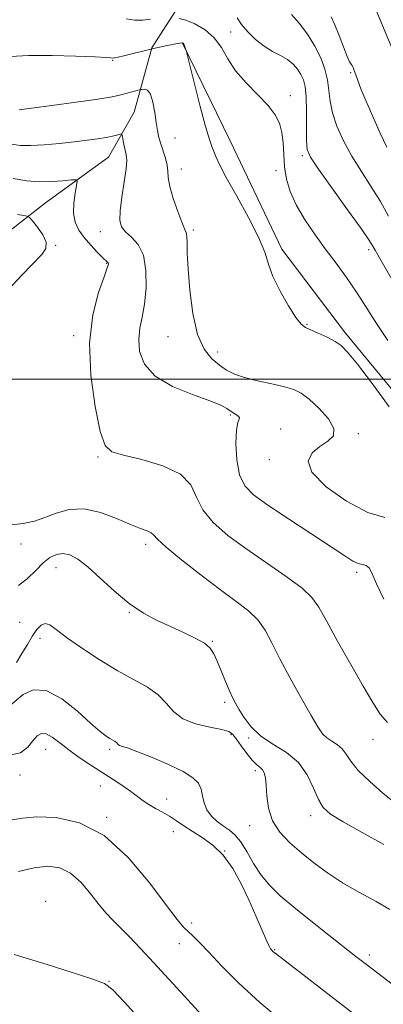
# Model space of a CAD drawing. Extents: x 2094800 to 2097700, y 327300 to 330200.
# Drawn here: x 2097217 to 2097310, y 328839 to 329092 of the extents above; entities that cross this region are included whole.
import ezdxf

# ---------------------------------------------------------------- set-up
doc = ezdxf.new("R2010")
doc.units = 0
doc.header["$MEASUREMENT"] = 0
for name, color, linetype, lineweight in [('32000', 7, 'Continuous', 0), ('DTM HARD BREAKLINE', 7, 'Continuous', 0), ('DTM SPOT ELEVATION', 2, 'Continuous', 13), ('INDEX CONTOUR', 41, 'Continuous', 13), ('INTERMEDIATE CONTOUR', 44, 'Continuous', 0)]:
    doc.layers.add(name, color=color, linetype=linetype, lineweight=lineweight)

msp = doc.modelspace()

# ---------------------------------------------------------------- linework, layer by layer
at = {"layer": '32000', "flags": 128}
msp.add_lwpolyline([(2095000, 329000), (2097500, 329000)], dxfattribs=at)
at = {"layer": 'DTM HARD BREAKLINE'}
for points in [[(2097248.473, 329136.007, 1177.715), (2097267.679, 329125.097, 1177.785), (2097292.416, 329114.353, 1178.485), (2097306.164, 329100.281, 1178.905), (2097315.55, 329077.698, 1179.185), (2097326.963, 329054.317, 1179.255), (2097339.43, 329037.782, 1179.535), (2097357.028, 329018.214, 1179.815), (2097372.43, 329004.975, 1179.885), (2097389.186, 328995.574, 1179.815), (2097399.569, 328991.803, 1179.675)], [(2097258.32, 329096.79, 1173.14), (2097250.84, 329085.01, 1170.04), (2097246.28, 329068.56, 1166.91), (2097239.65, 329056.98, 1165.01), (2097223.5, 329045.26, 1162.93), (2097211.17, 329035.63, 1160.31), (2097191.88, 329027.53, 1157.95), (2097177.08, 329025.73, 1156.91)], [(2097258.717, 329086.232, 1169.945), (2097270.964, 329061.196, 1170.715), (2097284.211, 329033.347, 1170.365), (2097300.552, 329011.776, 1170.365), (2097323.254, 328984.346, 1170.575), (2097340.636, 328969.391, 1170.505), (2097359.684, 328955.498, 1169.805), (2097376.222, 328941.968, 1169.665), (2097382.631, 328937.027, 1169.945)]]:
    msp.add_polyline3d(points, dxfattribs=at)
at = {"layer": 'DTM SPOT ELEVATION'}
for p in [(2097271.03, 329089.12, 1172.7), (2097240.77, 329081.86, 1169.9), (2097301.92, 329078.7, 1177.9), (2097286.4, 329072.79, 1172.5), (2097256.78, 329061.87, 1168.9), (2097289.49, 329057.37, 1173.7), (2097258.36, 329053.98, 1168.6), (2097282.74, 329053.49, 1171.4), (2097237.57, 329037.87, 1165.3), (2097261.51, 329038.25, 1168.3), (2097226.13, 329034.31, 1162.1), (2097306.51, 329033.23, 1173.6), (2097239.22, 329029.7, 1163.9), (2097290.64, 329014.02, 1170.1), (2097230.74, 329011.16, 1163.7), (2097255, 329010.86, 1167.2), (2097267.76, 329006.95, 1168.7), (2097271.02, 328990.77, 1165.8), (2097283.88, 328987.15, 1166.6), (2097303.9, 328985.95, 1168.3), (2097236.97, 328980.01, 1163.8), (2097281.01, 328979.28, 1167.6), (2097217.22, 328957.67, 1161.3), (2097249.24, 328957.54, 1161.6), (2097226.22, 328951.61, 1159.3), (2097303.4, 328950.41, 1165.7), (2097245, 328940.11, 1159.9), (2097216.86, 328937.58, 1159.1), (2097222.1, 328933.46, 1157.5), (2097266.35, 328932.64, 1160.1), (2097269.5, 328917.02, 1159.7), (2097271.19, 328908.74, 1157.7), (2097275.67, 328907.87, 1159.8), (2097307.66, 328907.51, 1163.4), (2097223.5, 328904.93, 1153.2), (2097239.98, 328904.92, 1155.7), (2097216.97, 328898.39, 1153.6), (2097277.37, 328899.51, 1157.6), (2097237.58, 328895.52, 1153.1), (2097254.64, 328892.17, 1154.9), (2097291.64, 328887.94, 1159.5), (2097239.2, 328887.51, 1152.1), (2097275.91, 328885.31, 1157.4), (2097256.34, 328883.79, 1153.1), (2097269.49, 328878.86, 1153.9), (2097223.51, 328865.91, 1148.5), (2097261.04, 328860.34, 1152.4), (2097257.88, 328855.02, 1151.3), (2097282.35, 328853.51, 1154.1), (2097306.71, 328852.14, 1156.4), (2097239.83, 328845.35, 1148.1)]:
    msp.add_point(p, dxfattribs=at)
at = {"layer": 'INDEX CONTOUR'}
for points in [[(2097214.449, 329082.848, 1170), (2097219.253, 329083.051, 1170), (2097225.167, 329083.064, 1170), (2097231.268, 329082.927, 1170), (2097236.229, 329082.746, 1170), (2097239.088, 329082.609, 1170), (2097240.291, 329082.518, 1170), (2097240.845, 329082.415, 1170), (2097241.26, 329082.453, 1170), (2097242.145, 329082.635, 1170), (2097243.652, 329083.001, 1170), (2097250.931, 329084.832, 1170), (2097254.353, 329085.552, 1170), (2097255.706, 329085.823, 1170), (2097256.987, 329086.068, 1170), (2097257.993, 329086.245, 1170), (2097258.584, 329086.312, 1170), (2097258.871, 329086.24, 1170), (2097259.026, 329086.003, 1170), (2097259.187, 329085.601, 1170), (2097259.487, 329084.751, 1170), (2097259.596, 329084.393, 1170), (2097259.874, 329083.32, 1170), (2097261.778, 329075.773, 1170), (2097263.264, 329069.982, 1170), (2097264.633, 329064.841, 1170), (2097265.599, 329061.551, 1170), (2097266.24, 329059.702, 1170), (2097267.261, 329057.126, 1170), (2097268.201, 329055.062, 1170), (2097269.927, 329051.763, 1170), (2097272.626, 329046.974, 1170), (2097275.677, 329041.514, 1170), (2097278.261, 329036.47, 1170), (2097279.809, 329032.619, 1170), (2097280.792, 329029.497, 1170), (2097281.937, 329026.328, 1170), (2097283.757, 329022.599, 1170), (2097285.911, 329018.832, 1170), (2097287.846, 329015.812, 1170), (2097289.186, 329014.086, 1170), (2097290.272, 329013.247, 1170), (2097293.586, 329011.797, 1170), (2097295.839, 329010.738, 1170), (2097297.889, 329009.67, 1170), (2097299.454, 329008.621, 1170), (2097301.11, 329006.946, 1170), (2097303.646, 329003.831, 1170), (2097307.509, 328998.816, 1170), (2097311.79, 328992.855, 1170)], [(2097216.581, 328947.022, 1160), (2097218.894, 328948.771, 1160), (2097220.972, 328950.854, 1160), (2097222.863, 328952.792, 1160), (2097224.619, 328954.188, 1160), (2097226.303, 328954.985, 1160), (2097227.976, 328955.209, 1160), (2097229.737, 328954.855, 1160), (2097231.782, 328953.778, 1160), (2097234.341, 328951.803, 1160), (2097237.554, 328948.892, 1160), (2097241.204, 328945.54, 1160), (2097244.983, 328942.388, 1160), (2097248.644, 328939.921, 1160), (2097252.173, 328938.028, 1160), (2097255.617, 328936.441, 1160), (2097258.963, 328934.946, 1160), (2097261.961, 328933.521, 1160), (2097264.303, 328932.192, 1160), (2097265.8, 328930.93, 1160), (2097266.753, 328929.499, 1160), (2097267.583, 328927.607, 1160), (2097268.605, 328925.1, 1160), (2097269.728, 328922.372, 1160), (2097270.752, 328919.957, 1160), (2097271.551, 328918.215, 1160), (2097272.282, 328916.815, 1160), (2097273.17, 328915.255, 1160), (2097274.429, 328913.176, 1160), (2097276.226, 328910.779, 1160), (2097278.714, 328908.413, 1160), (2097281.921, 328906.295, 1160), (2097285.371, 328904.155, 1160), (2097288.459, 328901.597, 1160), (2097290.736, 328898.394, 1160), (2097292.351, 328895.006, 1160), (2097293.605, 328892.063, 1160), (2097294.865, 328889.979, 1160), (2097296.754, 328888.286, 1160), (2097299.96, 328886.304, 1160), (2097304.841, 328883.566, 1160), (2097310.437, 328880.482, 1160)], [(2097216.554, 328873.577, 1150), (2097220.616, 328874.543, 1150), (2097224.116, 328874.941, 1150), (2097227.163, 328874.537, 1150), (2097229.954, 328873.145, 1150), (2097232.628, 328870.719, 1150), (2097235.115, 328867.784, 1150), (2097237.291, 328865.009, 1150), (2097239.106, 328862.872, 1150), (2097240.802, 328861.091, 1150), (2097242.697, 328859.194, 1150), (2097245.057, 328856.785, 1150), (2097247.934, 328853.774, 1150), (2097251.335, 328850.149, 1150), (2097255.197, 328845.968, 1150), (2097259.209, 328841.586, 1150), (2097266.27, 328833.831, 1150)]]:
    msp.add_polyline3d(points, dxfattribs=at)
at = {"layer": 'INTERMEDIATE CONTOUR'}
for points in [[(2097244.181, 329092.518, 1172), (2097246.435, 329092.114, 1172), (2097248.521, 329092.125, 1172), (2097250.431, 329092.372, 1172)], [(2097257.839, 329092.581, 1172), (2097259.553, 329092.156, 1172), (2097261.892, 329091.193, 1172), (2097264.482, 329089.679, 1172), (2097266.846, 329087.64, 1172), (2097268.673, 329085.122, 1172), (2097270.326, 329082.252, 1172), (2097272.334, 329079.17, 1172), (2097275.038, 329076.025, 1172), (2097278.02, 329072.99, 1172), (2097280.675, 329070.243, 1172), (2097282.53, 329067.884, 1172), (2097283.655, 329065.688, 1172), (2097284.255, 329063.352, 1172), (2097284.53, 329060.649, 1172), (2097284.687, 329057.656, 1172), (2097284.923, 329054.525, 1172), (2097285.431, 329051.368, 1172), (2097286.364, 329048.13, 1172), (2097287.863, 329044.715, 1172), (2097290.005, 329041.065, 1172), (2097292.597, 329037.275, 1172), (2097295.381, 329033.482, 1172), (2097298.14, 329029.779, 1172), (2097300.818, 329026.103, 1172), (2097303.401, 329022.35, 1172), (2097305.914, 329018.429, 1172), (2097308.523, 329014.293, 1172), (2097311.434, 329009.906, 1172)], [(2097272.768, 329092.77, 1174), (2097273.871, 329091.075, 1174), (2097275.485, 329089.148, 1174), (2097277.474, 329087.194, 1174), (2097279.646, 329085.466, 1174), (2097281.824, 329084.141, 1174), (2097283.872, 329083.07, 1174), (2097285.669, 329082.029, 1174), (2097287.121, 329080.843, 1174), (2097288.252, 329079.544, 1174), (2097289.115, 329078.215, 1174), (2097289.756, 329076.851, 1174), (2097290.196, 329075.084, 1174), (2097290.442, 329072.459, 1174), (2097290.527, 329068.754, 1174), (2097290.529, 329064.691, 1174), (2097290.55, 329061.226, 1174), (2097290.757, 329058.944, 1174), (2097291.608, 329056.938, 1174), (2097293.636, 329053.927, 1174), (2097297.093, 329049.1, 1174), (2097301.121, 329043.499, 1174), (2097304.587, 329038.638, 1174), (2097306.717, 329035.523, 1174), (2097308.185, 329033.128, 1174), (2097310.024, 329029.925, 1174), (2097312.943, 329024.901, 1174)], [(2097286.668, 329093.623, 1176), (2097288.667, 329091.365, 1176), (2097290.794, 329088.522, 1176), (2097292.735, 329085.448, 1176), (2097294.235, 329082.442, 1176), (2097295.286, 329079.559, 1176), (2097295.937, 329076.798, 1176), (2097296.284, 329074.124, 1176), (2097296.604, 329071.371, 1176), (2097297.217, 329068.343, 1176), (2097298.375, 329064.902, 1176), (2097300.063, 329061.147, 1176), (2097302.194, 329057.235, 1176), (2097304.653, 329053.301, 1176), (2097307.208, 329049.399, 1176), (2097309.595, 329045.559, 1176), (2097311.631, 329041.797, 1176)], [(2097296.847, 329093.031, 1178), (2097297.812, 329090.974, 1178), (2097298.909, 329088.228, 1178), (2097300.016, 329085.274, 1178), (2097300.958, 329082.845, 1178), (2097301.606, 329081.467, 1178), (2097302.02, 329080.85, 1178), (2097302.303, 329080.495, 1178), (2097302.551, 329079.982, 1178), (2097302.829, 329079.198, 1178), (2097303.193, 329078.106, 1178), (2097303.715, 329076.628, 1178), (2097304.533, 329074.519, 1178), (2097305.799, 329071.49, 1178), (2097307.571, 329067.461, 1178), (2097309.514, 329063.168, 1178), (2097311.197, 329059.558, 1178)], [(2097216.744, 329069.16, 1168), (2097219.859, 329069.555, 1168), (2097225.133, 329070.236, 1168), (2097231.363, 329071.07, 1168), (2097236.937, 329071.873, 1168), (2097240.638, 329072.501, 1168), (2097242.817, 329072.975, 1168), (2097245.431, 329073.68, 1168), (2097247.988, 329074.314, 1168), (2097248.348, 329074.392, 1168), (2097248.96, 329074.46, 1168), (2097249.726, 329074.18, 1168), (2097250.481, 329073.135, 1168), (2097251.093, 329071.081, 1168), (2097251.569, 329068.456, 1168), (2097251.948, 329065.871, 1168), (2097252.278, 329063.786, 1168), (2097252.632, 329062.057, 1168), (2097253.089, 329060.389, 1168), (2097254.286, 329056.694, 1168), (2097254.721, 329054.952, 1168), (2097254.896, 329053.419, 1168), (2097255.035, 329051.747, 1168), (2097255.445, 329049.483, 1168), (2097256.326, 329046.383, 1168), (2097257.455, 329043.041, 1168), (2097258.506, 329040.26, 1168), (2097259.22, 329038.598, 1168), (2097259.62, 329037.61, 1168), (2097259.802, 329036.61, 1168), (2097259.864, 329034.965, 1168), (2097259.928, 329032.29, 1168), (2097260.122, 329028.26, 1168), (2097260.569, 329022.799, 1168), (2097261.36, 329016.82, 1168), (2097262.584, 329011.487, 1168), (2097264.27, 329007.687, 1168), (2097266.222, 329005.205, 1168), (2097268.188, 329003.55, 1168), (2097270.024, 329002.298, 1168), (2097272.029, 329001.279, 1168), (2097274.611, 329000.39, 1168), (2097277.994, 328999.55, 1168), (2097281.664, 328998.759, 1168), (2097284.925, 328998.042, 1168), (2097287.299, 328997.357, 1168), (2097289.188, 328996.42, 1168), (2097291.211, 328994.881, 1168), (2097293.742, 328992.547, 1168), (2097296.162, 328989.84, 1168), (2097297.607, 328987.341, 1168), (2097297.454, 328985.473, 1168), (2097296.059, 328984.038, 1168), (2097294.018, 328982.685, 1168), (2097292.002, 328981.078, 1168), (2097290.972, 328978.955, 1168), (2097291.963, 328976.069, 1168), (2097295.596, 328972.375, 1168), (2097300.845, 328968.622, 1168), (2097306.272, 328965.758, 1168), (2097310.713, 328964.474, 1168)], [(2097214.723, 329060.337, 1166), (2097217.039, 329059.968, 1166), (2097219.702, 329059.942, 1166), (2097223.158, 329060.155, 1166), (2097227.068, 329060.511, 1166), (2097230.898, 329060.919, 1166), (2097234.204, 329061.306, 1166), (2097236.92, 329061.666, 1166), (2097239.071, 329062.01, 1166), (2097240.694, 329062.341, 1166), (2097241.838, 329062.632, 1166), (2097242.566, 329062.848, 1166), (2097242.951, 329062.935, 1166), (2097243.129, 329062.771, 1166), (2097243.255, 329062.216, 1166), (2097243.45, 329061.198, 1166), (2097243.708, 329059.926, 1166), (2097244.249, 329057.589, 1166), (2097244.363, 329056.228, 1166), (2097244.205, 329054.02, 1166), (2097243.712, 329050.637, 1166), (2097243.099, 329046.733, 1166), (2097242.648, 329043.21, 1166), (2097242.604, 329040.742, 1166), (2097243.061, 329039.097, 1166), (2097244.077, 329037.817, 1166), (2097245.618, 329036.451, 1166), (2097247.298, 329034.581, 1166), (2097248.642, 329031.799, 1166), (2097249.287, 329027.894, 1166), (2097249.318, 329023.454, 1166), (2097248.931, 329019.265, 1166), (2097248.332, 329015.896, 1166), (2097247.754, 329013.06, 1166), (2097247.438, 329010.256, 1166), (2097247.67, 329007.118, 1166), (2097248.909, 329003.839, 1166), (2097251.66, 329000.748, 1166), (2097256.119, 328998.12, 1166), (2097261.255, 328996.005, 1166), (2097265.726, 328994.403, 1166), (2097268.537, 328993.28, 1166), (2097270.064, 328992.486, 1166), (2097271.976, 328991.209, 1166), (2097272.823, 328990.618, 1166), (2097273.311, 328990.14, 1166), (2097273.276, 328989.726, 1166), (2097272.922, 328988.855, 1166), (2097272.549, 328986.887, 1166), (2097272.421, 328983.457, 1166), (2097272.661, 328979.31, 1166), (2097273.361, 328975.459, 1166), (2097274.666, 328972.621, 1166), (2097276.953, 328970.283, 1166), (2097280.655, 328967.629, 1166), (2097285.922, 328964.109, 1166), (2097300.362, 328954.583, 1166), (2097302.463, 328953.269, 1166), (2097303.811, 328952.639, 1166), (2097304.915, 328952.383, 1166), (2097305.878, 328952.123, 1166), (2097306.698, 328951.468, 1166), (2097307.451, 328950.031, 1166), (2097308.528, 328947.474, 1166), (2097310.395, 328943.47, 1166)], [(2097215.218, 329051.526, 1164), (2097218.67, 329050.877, 1164), (2097221.856, 329050.658, 1164), (2097225.038, 329050.713, 1164), (2097227.931, 329050.908, 1164), (2097230.116, 329051.117, 1164), (2097231.295, 329051.18, 1164), (2097231.649, 329050.82, 1164), (2097231.482, 329049.728, 1164), (2097231.09, 329047.729, 1164), (2097230.74, 329045.178, 1164), (2097230.69, 329042.568, 1164), (2097231.143, 329040.277, 1164), (2097232.084, 329038.249, 1164), (2097233.441, 329036.317, 1164), (2097235.102, 329034.381, 1164), (2097236.787, 329032.61, 1164), (2097238.176, 329031.242, 1164), (2097239.452, 329030.041, 1164), (2097239.618, 329029.832, 1164), (2097239.643, 329029.514, 1164), (2097239.365, 329028.531, 1164), (2097238.556, 329026.257, 1164), (2097237.142, 329022.21, 1164), (2097235.667, 329016.467, 1164), (2097234.834, 329009.248, 1164), (2097235.136, 329000.982, 1164), (2097236.227, 328992.936, 1164), (2097237.553, 328986.587, 1164), (2097238.788, 328982.966, 1164), (2097240.512, 328981.32, 1164), (2097243.536, 328980.45, 1164), (2097248.285, 328979.343, 1164), (2097253.66, 328977.741, 1164), (2097258.178, 328975.573, 1164), (2097260.806, 328972.82, 1164), (2097262.312, 328969.678, 1164), (2097263.908, 328966.393, 1164), (2097266.575, 328963.153, 1164), (2097270.341, 328959.888, 1164), (2097274.999, 328956.47, 1164), (2097285.314, 328949.345, 1164), (2097289.396, 328946.317, 1164), (2097291.952, 328943.934, 1164), (2097293.694, 328941.455, 1164), (2097295.647, 328937.919, 1164), (2097298.543, 328932.727, 1164), (2097301.948, 328926.735, 1164), (2097305.137, 328921.164, 1164), (2097307.578, 328916.962, 1164), (2097309.501, 328913.98, 1164), (2097311.332, 328911.798, 1164)], [(2097216.339, 329042.287, 1162), (2097217.914, 329042.028, 1162), (2097218.804, 329041.851, 1162), (2097219.383, 329041.48, 1162), (2097220.152, 329040.599, 1162), (2097221.426, 329039.015, 1162), (2097222.801, 329037.048, 1162), (2097223.692, 329035.14, 1162), (2097223.618, 329033.572, 1162), (2097222.508, 329031.963, 1162), (2097217.423, 329026.667, 1162), (2097211.28, 329020.155, 1162)], [(2097213.916, 328962.502, 1162), (2097217.758, 328962.936, 1162), (2097220.676, 328963.558, 1162), (2097223.325, 328964.448, 1162), (2097226.254, 328965.583, 1162), (2097229.603, 328966.514, 1162), (2097233.407, 328966.692, 1162), (2097237.606, 328965.766, 1162), (2097241.761, 328964.196, 1162), (2097245.337, 328962.643, 1162), (2097247.922, 328961.615, 1162), (2097249.607, 328961.01, 1162), (2097250.605, 328960.572, 1162), (2097251.234, 328960.015, 1162), (2097252.239, 328958.923, 1162), (2097254.468, 328956.853, 1162), (2097258.454, 328953.566, 1162), (2097263.457, 328949.653, 1162), (2097268.422, 328945.913, 1162), (2097272.497, 328942.94, 1162), (2097275.647, 328940.501, 1162), (2097278.04, 328938.159, 1162), (2097279.895, 328935.507, 1162), (2097281.624, 328932.264, 1162), (2097283.687, 328928.176, 1162), (2097286.37, 328923.19, 1162), (2097289.259, 328918.038, 1162), (2097291.766, 328913.651, 1162), (2097293.476, 328910.717, 1162), (2097294.654, 328908.965, 1162), (2097295.741, 328907.881, 1162), (2097297.062, 328907.01, 1162), (2097298.482, 328906.129, 1162), (2097299.754, 328905.075, 1162), (2097300.764, 328903.696, 1162), (2097301.938, 328901.882, 1162), (2097303.836, 328899.533, 1162), (2097306.785, 328896.659, 1162), (2097310.183, 328893.717, 1162), (2097313.194, 328891.272, 1162)], [(2097215.999, 328927.265, 1158), (2097217.409, 328929.551, 1158), (2097218.829, 328931.898, 1158), (2097220.152, 328934.044, 1158), (2097221.303, 328935.745, 1158), (2097222.347, 328936.858, 1158), (2097223.385, 328937.267, 1158), (2097224.57, 328936.874, 1158), (2097226.271, 328935.673, 1158), (2097228.909, 328933.679, 1158), (2097232.731, 328930.985, 1158), (2097237.28, 328927.989, 1158), (2097241.925, 328925.17, 1158), (2097246.121, 328922.87, 1158), (2097249.669, 328920.904, 1158), (2097252.457, 328918.951, 1158), (2097254.507, 328916.798, 1158), (2097256.375, 328914.65, 1158), (2097258.753, 328912.817, 1158), (2097262.067, 328911.527, 1158), (2097265.696, 328910.675, 1158), (2097268.755, 328910.07, 1158), (2097270.615, 328909.514, 1158), (2097271.666, 328908.767, 1158), (2097272.553, 328907.579, 1158), (2097273.771, 328905.82, 1158), (2097275.204, 328903.847, 1158), (2097276.589, 328902.133, 1158), (2097277.711, 328901.022, 1158), (2097278.569, 328900.326, 1158), (2097279.212, 328899.725, 1158), (2097279.685, 328898.917, 1158), (2097280.016, 328897.661, 1158), (2097280.227, 328895.737, 1158), (2097280.394, 328893.028, 1158), (2097280.815, 328889.848, 1158), (2097281.842, 328886.616, 1158), (2097283.723, 328883.664, 1158), (2097286.288, 328880.955, 1158), (2097289.262, 328878.364, 1158), (2097292.444, 328875.789, 1158), (2097295.915, 328873.223, 1158), (2097299.83, 328870.686, 1158), (2097304.204, 328868.207, 1158), (2097308.485, 328865.889, 1158), (2097311.982, 328863.845, 1158)], [(2097214.567, 328916.398, 1156), (2097217.73, 328919.031, 1156), (2097220.338, 328920.21, 1156), (2097223.682, 328920.049, 1156), (2097227.648, 328917.944, 1156), (2097231.689, 328914.731, 1156), (2097235.154, 328911.608, 1156), (2097237.554, 328909.511, 1156), (2097239.064, 328908.333, 1156), (2097240.022, 328907.703, 1156), (2097241.236, 328907.01, 1156), (2097241.607, 328906.75, 1156), (2097242.15, 328906.184, 1156), (2097242.536, 328905.936, 1156), (2097243.204, 328905.708, 1156), (2097244.544, 328905.289, 1156), (2097246.997, 328904.413, 1156), (2097250.762, 328902.922, 1156), (2097255.057, 328901.073, 1156), (2097258.855, 328899.229, 1156), (2097261.367, 328897.654, 1156), (2097262.765, 328896.231, 1156), (2097263.457, 328894.745, 1156), (2097263.835, 328893.045, 1156), (2097264.219, 328891.222, 1156), (2097264.906, 328889.43, 1156), (2097266.103, 328887.803, 1156), (2097267.641, 328886.381, 1156), (2097269.249, 328885.19, 1156), (2097270.73, 328884.177, 1156), (2097272.137, 328883.003, 1156), (2097273.591, 328881.259, 1156), (2097275.193, 328878.686, 1156), (2097276.967, 328875.634, 1156), (2097278.922, 328872.605, 1156), (2097281.111, 328869.944, 1156), (2097283.791, 328867.37, 1156), (2097287.265, 328864.449, 1156), (2097291.645, 328860.923, 1156), (2097296.282, 328857.251, 1156), (2097303.248, 328851.788, 1156), (2097305.661, 328849.921, 1156), (2097316.911, 328841.341, 1156)], [(2097214.229, 328903.453, 1154), (2097217.111, 328904.084, 1154), (2097218.983, 328905.523, 1154), (2097220.273, 328907.138, 1154), (2097221.364, 328908.378, 1154), (2097222.457, 328909.027, 1154), (2097223.706, 328908.952, 1154), (2097225.248, 328908.081, 1154), (2097227.149, 328906.608, 1154), (2097229.457, 328904.786, 1154), (2097232.177, 328902.842, 1154), (2097235.128, 328900.88, 1154), (2097240.856, 328897.202, 1154), (2097243.328, 328895.582, 1154), (2097245.421, 328894.138, 1154), (2097247.109, 328892.877, 1154), (2097248.573, 328891.764, 1154), (2097250.05, 328890.752, 1154), (2097251.72, 328889.791, 1154), (2097253.523, 328888.822, 1154), (2097255.346, 328887.783, 1154), (2097257.122, 328886.624, 1154), (2097258.994, 328885.334, 1154), (2097261.151, 328883.909, 1154), (2097263.708, 328882.313, 1154), (2097266.473, 328880.34, 1154), (2097269.175, 328877.745, 1154), (2097271.6, 328874.377, 1154), (2097273.767, 328870.453, 1154), (2097275.742, 328866.283, 1154), (2097277.563, 328862.197, 1154), (2097280.297, 328855.899, 1154), (2097280.988, 328854.383, 1154), (2097281.332, 328853.737, 1154), (2097281.516, 328853.508, 1154), (2097281.94, 328853.08, 1154), (2097282.263, 328852.793, 1154), (2097282.812, 328852.358, 1154), (2097309.978, 328831.384, 1154)], [(2097212.861, 328886.506, 1152), (2097217.574, 328887.31, 1152), (2097221.254, 328887.617, 1152), (2097226.256, 328887.444, 1152), (2097232.201, 328886.098, 1152), (2097238.545, 328882.792, 1152), (2097244.744, 328877.169, 1152), (2097250.264, 328870.585, 1152), (2097254.57, 328864.827, 1152), (2097257.323, 328861.228, 1152), (2097258.963, 328859.324, 1152), (2097260.125, 328858.196, 1152), (2097261.384, 328857.024, 1152), (2097263.074, 328855.365, 1152), (2097265.473, 328852.875, 1152), (2097268.813, 328849.316, 1152), (2097273.165, 328844.891, 1152), (2097278.557, 328839.91, 1152), (2097284.831, 328834.732, 1152)], [(2097215.434, 328852.281, 1148), (2097218.551, 328851.349, 1148), (2097223.893, 328849.704, 1148), (2097230.116, 328847.75, 1148), (2097235.425, 328846.033, 1148), (2097238.616, 328844.814, 1148), (2097240.828, 328843.208, 1148), (2097243.789, 328840.046, 1148), (2097248.702, 328834.631, 1148)]]:
    msp.add_polyline3d(points, dxfattribs=at)

doc.saveas('drawing.dxf')
